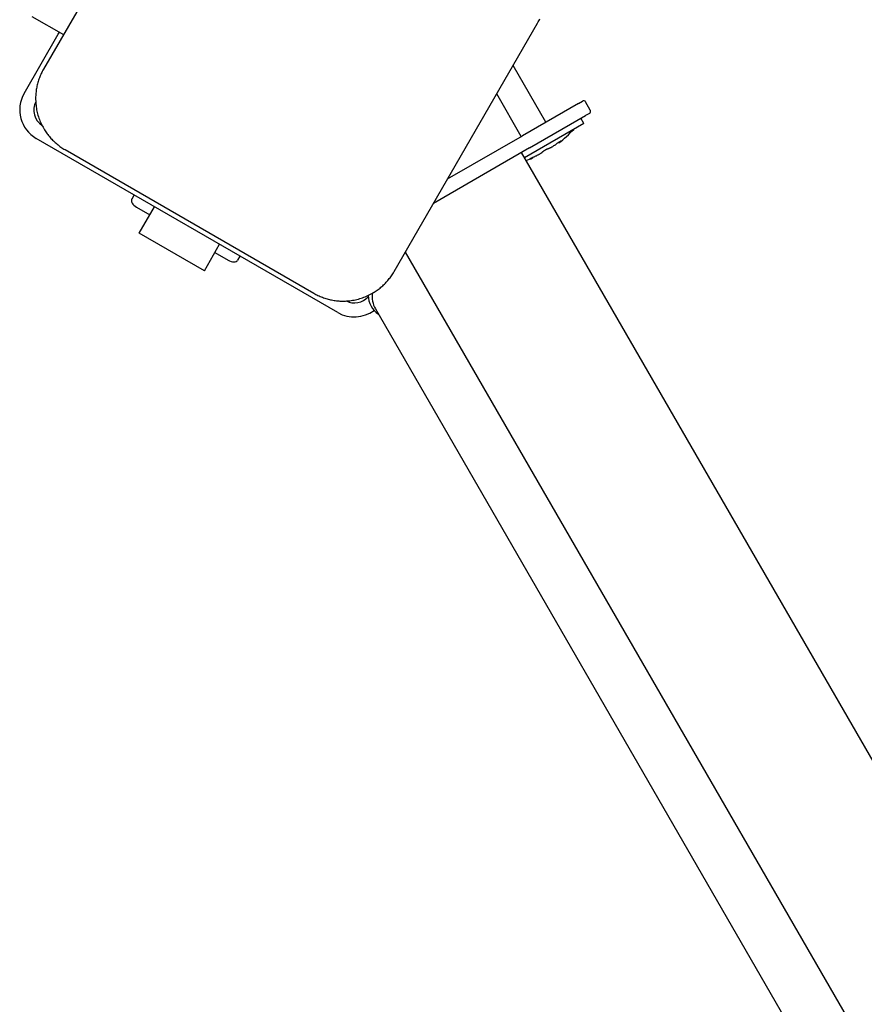
# Model space of a CAD drawing. Extents: x 29605 to 42931, y -4233 to 6639.
# Drawn here: x 35926 to 36106, y 1540 to 1749 of the extents above; entities that cross this region are included whole.
import ezdxf

# ---------------------------------------------------------------- set-up
doc = ezdxf.new("R2010")
doc.units = 0
doc.header["$LTSCALE"] = 30
doc.header["$MEASUREMENT"] = 0
doc.layers.get('0').update_dxf_attribs({"linetype": 'CONTINUOUS'})

msp = doc.modelspace()

# ---------------------------------------------------------------- linework, layer by layer
for p, q in [((35961.71, 1791.69), (35931.21, 1738.87)), ((35928.75, 1750.1), (35935.46, 1746.22)), ((36005.69, 1695.87), (36036.19, 1748.69)), ((35927.09, 1733.74), (35934.34, 1746.29)), ((35934.34, 1746.29), (35934.59, 1746.72)), ((36037.91, 1727.6), (36030.96, 1739.63)), ((36032.71, 1724.6), (36027.49, 1733.63)), ((36044.87, 1731.62), (36032.97, 1724.75)), ((36044.87, 1731.62), (36045.7, 1732.1)), ((36047.38, 1730.18), (36046.38, 1731.91)), ((36034.47, 1722.15), (36046.37, 1729.02)), ((36046.03, 1727.36), (36045.39, 1728.46)), ((36047.2, 1729.5), (36046.37, 1729.02)), ((36046.03, 1727.36), (36033.42, 1720.08)), ((35993.74, 1687.17), (35929.66, 1724.17)), ((36017.06, 1715.56), (36032.97, 1724.75)), ((35935.79, 1721.79), (35988.61, 1691.29)), ((36034.47, 1722.15), (36014.06, 1710.37)), ((36040.62, 1723.32), (36040.68, 1723.22)), ((36459.78, 981.59), (36032.78, 1721.18)), ((36035.06, 1720.11), (36035.12, 1720)), ((35950.45, 1712.17), (35949.95, 1711.3)), ((35950.95, 1709.57), (35953.77, 1707.94)), ((35951.52, 1704.05), (35954.77, 1709.67)), ((35965.38, 1696.05), (35951.52, 1704.05)), ((35965.38, 1696.05), (35968.63, 1701.67)), ((35967.63, 1699.94), (35970.45, 1698.31)), ((35972.95, 1699.18), (35972.45, 1698.31)), ((36008.07, 1699.98), (36427.95, 972.72)), ((36001.71, 1687.97), (36414.37, 973.22))]:
    msp.add_line(p, q)
at = {"flags": 128}
for points in [[(36036.19, 1748.69), (36036.31, 1748.92), (36036.44, 1749.14), (36036.55, 1749.37), (36036.66, 1749.6)], [(35931.21, 1738.87), (35931.08, 1738.64), (35930.96, 1738.42), (35930.85, 1738.19), (35930.73, 1737.96), (35930.63, 1737.72), (35930.52, 1737.49), (35930.43, 1737.25), (35930.33, 1737.01), (35930.25, 1736.77), (35930.16, 1736.53), (35930.09, 1736.28), (35930.01, 1736.04), (35929.95, 1735.79), (35929.88, 1735.54), (35929.83, 1735.3), (35929.77, 1735.05), (35929.73, 1734.8), (35929.68, 1734.54), (35929.65, 1734.29), (35929.62, 1734.04), (35929.59, 1733.79), (35929.57, 1733.54), (35929.55, 1733.29), (35929.54, 1733.04)], [(35929.54, 1733.04), (35929.54, 1732.73), (35929.54, 1732.43), (35929.55, 1732.12), (35929.56, 1731.82), (35929.58, 1731.51), (35929.62, 1731.2), (35929.65, 1730.9), (35929.7, 1730.59), (35929.75, 1730.28), (35929.82, 1729.98), (35929.88, 1729.68), (35929.96, 1729.38), (35930.04, 1729.08), (35930.14, 1728.79), (35930.23, 1728.49), (35930.34, 1728.2), (35930.45, 1727.92), (35930.57, 1727.63), (35930.7, 1727.35), (35930.83, 1727.07), (35930.97, 1726.8), (35931.12, 1726.53), (35931.27, 1726.26), (35931.43, 1726.01)], [(35931.43, 1726.01), (35931.56, 1725.79), (35931.7, 1725.58), (35931.84, 1725.38), (35931.99, 1725.17), (35932.15, 1724.97), (35932.3, 1724.77), (35932.47, 1724.57), (35932.63, 1724.38), (35932.8, 1724.19), (35932.97, 1724), (35933.15, 1723.82), (35933.33, 1723.64), (35933.52, 1723.47), (35933.71, 1723.29), (35933.9, 1723.13), (35934.1, 1722.96), (35934.3, 1722.8), (35934.5, 1722.64), (35934.71, 1722.49), (35934.92, 1722.34), (35935.13, 1722.2), (35935.35, 1722.06), (35935.56, 1721.92), (35935.79, 1721.79)], [(36037.31, 1721.39), (36037.33, 1721.41), (36037.36, 1721.43), (36037.4, 1721.46), (36037.43, 1721.49), (36037.47, 1721.51), (36037.51, 1721.55), (36037.56, 1721.58), (36037.61, 1721.61), (36037.66, 1721.64), (36037.71, 1721.67), (36037.77, 1721.71), (36037.82, 1721.75), (36037.88, 1721.77), (36037.94, 1721.8), (36037.99, 1721.83), (36038.04, 1721.86), (36038.1, 1721.88), (36038.14, 1721.91), (36038.2, 1721.93), (36038.24, 1721.96), (36038.28, 1721.97), (36038.32, 1721.98), (36038.35, 1722), (36038.38, 1722.01)], [(36038.38, 1722.01), (36038.44, 1722.02), (36038.5, 1722.04), (36038.56, 1722.06), (36038.64, 1722.08), (36038.71, 1722.11), (36038.79, 1722.15), (36038.86, 1722.19), (36038.94, 1722.23), (36039.03, 1722.27), (36039.11, 1722.31), (36039.2, 1722.36), (36039.29, 1722.41), (36039.38, 1722.47), (36039.47, 1722.52), (36039.57, 1722.58), (36039.66, 1722.64), (36039.76, 1722.71), (36039.86, 1722.77), (36039.96, 1722.84), (36040.06, 1722.91), (36040.16, 1722.99), (36040.26, 1723.06), (36040.36, 1723.13), (36040.46, 1723.2)], [(36040.46, 1723.2), (36040.51, 1723.24), (36040.57, 1723.28), (36040.62, 1723.32), (36040.67, 1723.36), (36040.72, 1723.39), (36040.76, 1723.42), (36040.81, 1723.45), (36040.85, 1723.49), (36040.89, 1723.51), (36040.93, 1723.53), (36040.96, 1723.55), (36040.99, 1723.58), (36041.02, 1723.58), (36041.04, 1723.6), (36041.06, 1723.61), (36041.07, 1723.61), (36041.08, 1723.61), (36041.08, 1723.61), (36041.08, 1723.6), (36041.07, 1723.59), (36041.06, 1723.57), (36041.04, 1723.55), (36041.02, 1723.54), (36041, 1723.51)], [(36041, 1723.51), (36040.97, 1723.49), (36040.95, 1723.46), (36040.92, 1723.45), (36040.9, 1723.42), (36040.88, 1723.4), (36040.86, 1723.39), (36040.84, 1723.37), (36040.82, 1723.35), (36040.8, 1723.33), (36040.79, 1723.32), (36040.77, 1723.31), (36040.76, 1723.29), (36040.75, 1723.28), (36040.73, 1723.27), (36040.73, 1723.26), (36040.71, 1723.25), (36040.7, 1723.24), (36040.7, 1723.23), (36040.69, 1723.23), (36040.69, 1723.22), (36040.68, 1723.22), (36040.68, 1723.22), (36040.68, 1723.22), (36040.68, 1723.22)], [(36034.7, 1719.88), (36034.67, 1719.87), (36034.64, 1719.86), (36034.62, 1719.85), (36034.6, 1719.85), (36034.59, 1719.85), (36034.58, 1719.85), (36034.58, 1719.85), (36034.58, 1719.87), (36034.59, 1719.87), (36034.61, 1719.88), (36034.63, 1719.89), (36034.65, 1719.92), (36034.68, 1719.93), (36034.72, 1719.95), (36034.76, 1719.97), (36034.8, 1719.99), (36034.85, 1720.01), (36034.89, 1720.04), (36034.95, 1720.06), (36035, 1720.09), (36035.06, 1720.11), (36035.12, 1720.13), (36035.18, 1720.17), (36035.24, 1720.19)], [(36035.12, 1720.01), (36035.12, 1720.01), (36035.11, 1720), (36035.11, 1720), (36035.11, 1720), (36035.1, 1720), (36035.09, 1719.99), (36035.08, 1720), (36035.07, 1719.99), (36035.06, 1719.98), (36035.04, 1719.99), (36035.03, 1719.98), (36035.01, 1719.97), (36034.99, 1719.97), (36034.98, 1719.96), (36034.95, 1719.96), (36034.93, 1719.94), (36034.91, 1719.94), (36034.88, 1719.94), (36034.85, 1719.92), (36034.82, 1719.92), (36034.79, 1719.91), (36034.77, 1719.89), (36034.73, 1719.89), (36034.7, 1719.88)], [(36035.24, 1720.19), (36035.35, 1720.23), (36035.46, 1720.29), (36035.58, 1720.34), (36035.69, 1720.38), (36035.8, 1720.44), (36035.91, 1720.49), (36036.02, 1720.55), (36036.12, 1720.6), (36036.23, 1720.65), (36036.32, 1720.7), (36036.42, 1720.76), (36036.51, 1720.81), (36036.59, 1720.86), (36036.68, 1720.91), (36036.76, 1720.96), (36036.84, 1721.01), (36036.91, 1721.07), (36036.99, 1721.11), (36037.06, 1721.16), (36037.12, 1721.21), (36037.17, 1721.26), (36037.22, 1721.3), (36037.27, 1721.34), (36037.31, 1721.39)], [(36001.47, 1691.51), (36001.68, 1691.64), (36001.89, 1691.78), (36002.1, 1691.93), (36002.31, 1692.07), (36002.51, 1692.23), (36002.71, 1692.38), (36002.9, 1692.55), (36003.1, 1692.71), (36003.29, 1692.88), (36003.47, 1693.06), (36003.66, 1693.23), (36003.84, 1693.41), (36004.01, 1693.6), (36004.18, 1693.79), (36004.35, 1693.98), (36004.52, 1694.18), (36004.68, 1694.38), (36004.84, 1694.58), (36004.99, 1694.79), (36005.14, 1695), (36005.28, 1695.21), (36005.42, 1695.43), (36005.56, 1695.65), (36005.69, 1695.87)], [(35988.61, 1691.29), (35988.84, 1691.16), (35989.06, 1691.04), (35989.29, 1690.93), (35989.52, 1690.81), (35989.76, 1690.71), (35989.99, 1690.6), (35990.23, 1690.51), (35990.47, 1690.41), (35990.71, 1690.33), (35990.95, 1690.24), (35991.2, 1690.17), (35991.44, 1690.09), (35991.69, 1690.03), (35991.94, 1689.96), (35992.18, 1689.91), (35992.43, 1689.85), (35992.68, 1689.81), (35992.93, 1689.77), (35993.19, 1689.73), (35993.44, 1689.7), (35993.69, 1689.67), (35993.94, 1689.65), (35994.19, 1689.63), (35994.44, 1689.62)], [(35994.44, 1689.62), (35994.75, 1689.62), (35995.05, 1689.62), (35995.36, 1689.63), (35995.66, 1689.64), (35995.97, 1689.67), (35996.28, 1689.7), (35996.58, 1689.74), (35996.89, 1689.78), (35997.19, 1689.84), (35997.5, 1689.9), (35997.8, 1689.97), (35998.1, 1690.04), (35998.4, 1690.13), (35998.69, 1690.22), (35998.98, 1690.32), (35999.28, 1690.42), (35999.56, 1690.53), (35999.85, 1690.65), (36000.13, 1690.78), (36000.41, 1690.91), (36000.68, 1691.05), (36000.95, 1691.2), (36001.21, 1691.35), (36001.47, 1691.51)]]:
    msp.add_lwpolyline(points, dxfattribs=at)
for centre, radius, start, end in [((35933.16, 1730.24), 7, 150, 240), ((36045.95, 1731.66), 0.5, 30, 120), ((35933.16, 1730.24), 4, 154.297, 235.703), ((36046.95, 1729.93), 0.5, 300, 30), ((36025.5, 1743.08), 25, 307.3812, 317.2073), ((36025.5, 1743.08), 25, 289.2814, 292.6188), ((35997.24, 1693.24), 4, 244.297, 317.4613), ((36005.17, 1690.97), 5, 181.9355, 235.8419), ((36006.04, 1690.47), 5, 170.6044, 210), ((35997.24, 1693.24), 7, 240, 306.8716)]:
    msp.add_arc(centre, radius, start, end)
for centre, major_axis, start_param, end_param in [((35951.45, 1710.44), (1.5, -0.87), 3.141593, 4.712389), ((35970.95, 1699.18), (-1.5, 0.87), 1.570796, 3.141593)]:
    msp.add_ellipse(centre, major_axis=major_axis, ratio=0.57735, start_param=start_param, end_param=end_param)

doc.saveas('drawing.dxf')
